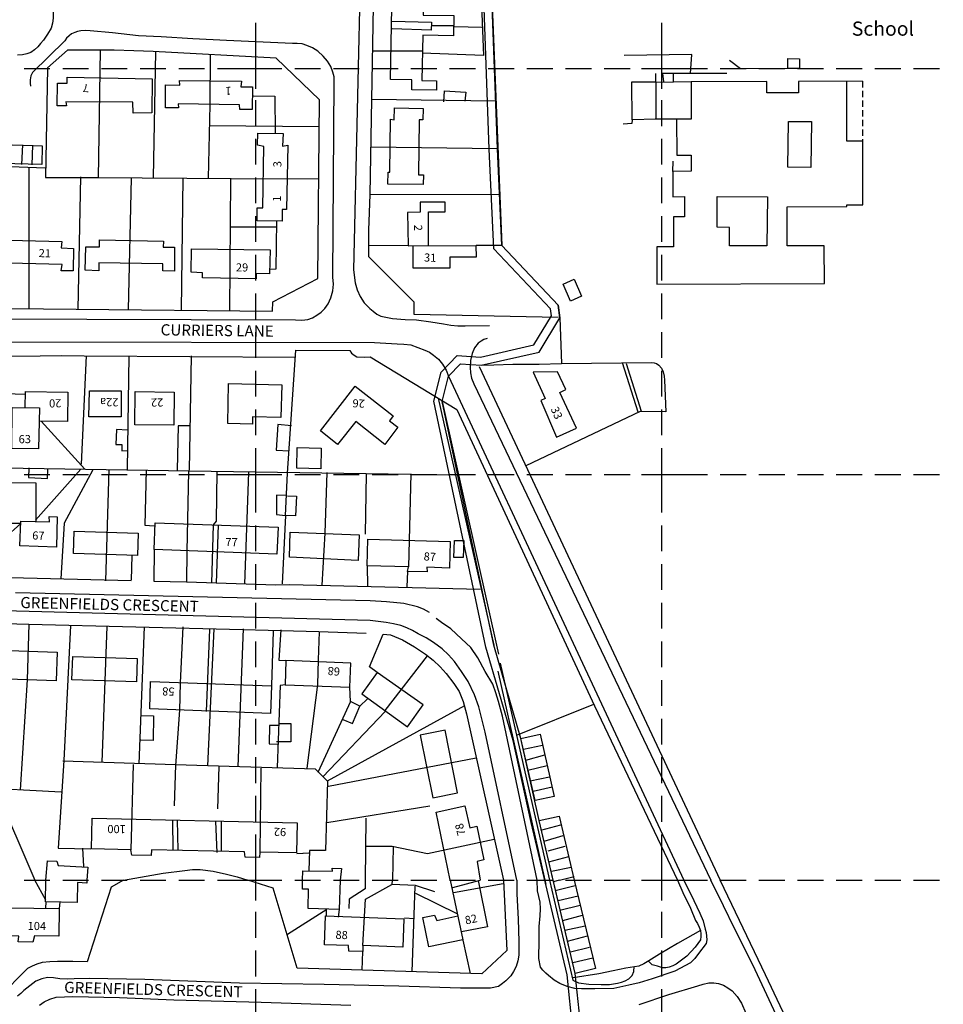
# Model space of a CAD drawing. Extents: x 374371 to 376987, y 307079 to 308635.
# Drawn here: x 375142 to 375369, y 307969 to 308212 of the extents above; entities that cross this region are included whole.
import ezdxf

# ---------------------------------------------------------------- set-up
doc = ezdxf.new("R2010")
doc.units = 0
doc.header["$LTSCALE"] = 0.5
doc.header["$MEASUREMENT"] = 0
doc.header["$PDMODE"] = 2
doc.header["$PDSIZE"] = 5
doc.linetypes.add('DASHED', pattern=[19.05, 12.7, -6.35])
doc.linetypes.add('HIDDEN2', pattern=[4.7625, 3.175, -1.5875])
for name, color, linetype in [('GRID', 10, 'DASHED'), ('GRIDPLOT', 4, 'CONTINUOUS'), ('OS_BLDG', 1, 'CONTINUOUS'), ('OS_BLDP', 6, 'HIDDEN2'), ('OS_LINE', 50, 'CONTINUOUS'), ('OS_M_LN', 6, 'CONTINUOUS'), ('OS_ROAD', 40, 'CONTINUOUS'), ('OS_TBLD', 7, 'CONTINUOUS'), ('OS_TROD', 4, 'CONTINUOUS'), ('SITES', 2, 'CONTINUOUS')]:
    doc.layers.add(name, color=color, linetype=linetype)

msp = doc.modelspace()

# ---------------------------------------------------------------- linework, layer by layer
at = {"layer": 'GRID', "color": 252}
for points in [[(375200, 307100), (375200, 308500)], [(375300, 307100), (375300, 308500)], [(374400, 308200), (375500, 308200)], [(374400, 308100), (375500, 308100)], [(374400, 308000), (375500, 308000)]]:
    msp.add_lwpolyline(points, dxfattribs=at)
at = {"layer": 'GRIDPLOT'}
for p in [(375200, 308200), (375300, 308200), (375200, 308100), (375300, 308100), (375200, 308000), (375300, 308000)]:
    msp.add_point(p, dxfattribs=at)
at = {"layer": 'OS_BLDG', "color": 252}
for points in [[(375233.7, 308224.1), (375238.9, 308224.1), (375238.9, 308226.5), (375244.5, 308226.4), (375244.5, 308223.9), (375241.3, 308224), (375241.2, 308213.2), (375248.8, 308213.1), (375248.7, 308208.1), (375241.1, 308208.2), (375240.9, 308197.1), (375244.5, 308197), (375244.5, 308194.7), (375238.4, 308194.8), (375238.4, 308197.2), (375233.2, 308197.3), (375233.7, 308224.1)], [(375233.5, 308211.7), (375243.3, 308211.4), (375243.2, 308209.5), (375233.6, 308209.8)], [(375243.3, 308210.6), (375248.8, 308210.6)], [(375151.2, 308196.4), (375153.5, 308196.4), (375153.5, 308197.9), (375174.5, 308197.5), (375174.4, 308189.1), (375169.8, 308189), (375169.7, 308191.7), (375153.2, 308191.8), (375153.4, 308190.8), (375151.1, 308190.8), (375151.2, 308196.4)], [(375177.8, 308196), (375181.3, 308195.9), (375181.2, 308197.1), (375196.5, 308196.9), (375196.3, 308195.5), (375199.2, 308195.5), (375199.1, 308189.9), (375196.1, 308189.9), (375196, 308191.1), (375180.9, 308191.3), (375181, 308190.3), (375177.8, 308190.3), (375177.8, 308196)], [(375349.4, 308196.9), (375333.7, 308196.8), (375333.7, 308194), (375325.9, 308194), (375325.9, 308196.8), (375307.2, 308196.7), (375307.2, 308187.5), (375303.6, 308187.5), (375303.7, 308178.7), (375307.2, 308178.7), (375307.2, 308174.7), (375302.7, 308174.6), (375302.7, 308168.4), (375305.6, 308168.5), (375305.6, 308163.5), (375302.9, 308163.5), (375302.9, 308156.1), (375298.8, 308156.1), (375298.8, 308146.9), (375340.1, 308147), (375340, 308156.3), (375330.9, 308156.3), (375330.9, 308165.9), (375345.6, 308166), (375345.6, 308166.4), (375349.5, 308166.4), (375349.5, 308182.1), (375345.6, 308182.1), (375345.6, 308196.8)], [(375292.6, 308196.7), (375298.5, 308196.7), (375298.5, 308187.5), (375292.7, 308187.4), (375292.6, 308196.7)], [(375234.2, 308190.3), (375241.2, 308190.2), (375241.1, 308187.4), (375240.2, 308187.4), (375240.1, 308173.8), (375241.3, 308173.8), (375241.2, 308171.4), (375232.5, 308171.5), (375232.6, 308174.5), (375233, 308174.5), (375233.2, 308187.5), (375234.1, 308187.4), (375234.2, 308190.3)], [(375331.2, 308187), (375336.9, 308187), (375336.7, 308175.6), (375331, 308175.7), (375331.2, 308187)], [(375200.5, 308184.1), (375206.7, 308184), (375206.6, 308180.9), (375207.9, 308181.1), (375207.6, 308165.3), (375206.5, 308165.3), (375206.5, 308162.4), (375200.3, 308162.5), (375200.3, 308165.7), (375201.7, 308165.7), (375202, 308180.8), (375200.4, 308181.1), (375200.5, 308184.1)], [(375313.6, 308168.5), (375326, 308168.4), (375325.9, 308156.3), (375316.7, 308156.3), (375316.7, 308160.8), (375313.6, 308160.9), (375313.6, 308168.5)], [(375242.5, 308156.4), (375242.5, 308164.7), (375246.6, 308164.7), (375246.6, 308167.1), (375240.5, 308167.1), (375240.5, 308164.6), (375237.4, 308164.5), (375237.5, 308156.3), (375254.2, 308156.4), (375254.3, 308153.5), (375247.8, 308153.5), (375247.8, 308150.8), (375238.8, 308150.8), (375238.8, 308156.4)], [(375136, 308157.8), (375152.2, 308157.4), (375152.1, 308155.8), (375155.1, 308155.7), (375155, 308150.2), (375152.1, 308150.2), (375152.3, 308151.7), (375136, 308152.1), (375136, 308150.4), (375132.8, 308150.4), (375133, 308156), (375136, 308156), (375136, 308157.8)], [(375161.5, 308157.8), (375177.3, 308157.5), (375177.2, 308156), (375180, 308156), (375180, 308150.1), (375177.1, 308150.2), (375177.1, 308151.9), (375161.3, 308152.1), (375161.3, 308150.2), (375158, 308150.3), (375158.1, 308156.1), (375161.5, 308156.1), (375161.5, 308157.8)], [(375184.2, 308155.6), (375203.5, 308155.3), (375203.4, 308149.4), (375200.1, 308149.5), (375200.1, 308148.2), (375186.9, 308148.4), (375186.9, 308149.7), (375184.1, 308149.8), (375184.2, 308155.6)], [(375275.7, 308146.9), (375278.4, 308148.1), (375280.2, 308143.9), (375277.5, 308142.7), (375275.7, 308146.9)], [(375270.2, 308118.2), (375274.1, 308109.2), (375279, 308111.4), (375274.9, 308120.2), (375276.4, 308120.9), (375274.3, 308125.3), (375268.3, 308125.2), (375271.3, 308118.7), (375270.2, 308118.2)], [(375193.3, 308122.4), (375206.4, 308122.1), (375206.2, 308114), (375199.2, 308114.2), (375199.2, 308112.4), (375193.1, 308112.5), (375193.3, 308122.4)], [(375224.5, 308121.7), (375233.8, 308114.4), (375232.9, 308113.2), (375235, 308111.6), (375231.8, 308107.4), (375224.6, 308113), (375220.1, 308107.4), (375215.9, 308110.7), (375224.5, 308121.7)], [(375143.2, 308116.5), (375143.3, 308120.4), (375153.7, 308120.3), (375153.6, 308113), (375146.8, 308113.1)], [(375159, 308120.6), (375166.8, 308120.6), (375166.8, 308114.2), (375158.9, 308114.2), (375159, 308120.6)], [(375170.3, 308120.4), (375179.9, 308120.3), (375179.8, 308112.1), (375170.2, 308112.2), (375170.3, 308120.4)], [(375140, 308116.5), (375146.7, 308116.4), (375146.5, 308106.3), (375139.9, 308106.4), (375140, 308116.5)], [(375145.9, 308088.5), (375145.9, 308097.8), (375139.4, 308097.9), (375139.4, 308088), (375142.2, 308088)], [(375142.1, 308088.5), (375149.2, 308088.3), (375149.1, 308089.6), (375151.1, 308089.5), (375150.9, 308082.1), (375141.9, 308082.4), (375142.1, 308088.5)], [(375175.2, 308088.1), (375205.5, 308087), (375205.2, 308080.3), (375175, 308081.5), (375175.2, 308088.1)], [(375155.3, 308086), (375171, 308085.5), (375170.9, 308080), (375155.1, 308080.5), (375155.3, 308086)], [(375208.5, 308085.8), (375225.5, 308085.1), (375225.2, 308078.8), (375208.3, 308079.6), (375208.5, 308085.8)], [(375227.6, 308084), (375247.9, 308083.5), (375247.7, 308076.9), (375242.1, 308077.1), (375242.2, 308076), (375237.4, 308076.1), (375237.6, 308077.2), (375227.4, 308077.5), (375227.6, 308084)], [(375136.8, 308056.7), (375151.1, 308056.2), (375150.8, 308049.1), (375136.5, 308049.6), (375136.8, 308056.7)], [(375154.9, 308055.1), (375170.8, 308054.6), (375170.6, 308048.9), (375154.7, 308049.4), (375154.9, 308055.1)], [(375223.2, 308047.6), (375223.4, 308053.5), (375207.4, 308054.1), (375207.2, 308048.1), (375223.2, 308047.6)], [(375174.1, 308049), (375203.9, 308047.9), (375203.6, 308041.1), (375173.9, 308042.2), (375174.1, 308049)], [(375241.2, 308043.2), (375229.9, 308051.2), (375226.1, 308045.9), (375237.4, 308037.8), (375241.2, 308043.2)], [(375246.6, 308037), (375240.5, 308035.7), (375243.6, 308020.3), (375249.7, 308021.5), (375246.6, 308037)], [(375247.9, 308000), (375244.4, 308016.8), (375251.5, 308018.3), (375252.7, 308012.9), (375254.4, 308013.3), (375256.2, 308005), (375254.5, 308004.6), (375255.3, 308000)], [(375159.7, 308015.3), (375210.2, 308014.1), (375210, 308006.7), (375201, 308006.9), (375200.9, 308005.6), (375197.4, 308005.7), (375197.2, 308007), (375174.3, 308007.5), (375174.2, 308006.1), (375169.5, 308006.2), (375169.2, 308007.5), (375159.5, 308007.7), (375159.7, 308015.3)], [(375180.6, 308014.9), (375180.8, 308007.3)], [(375179.5, 308014.8), (375179.6, 308007.3)], [(375190.1, 308014.5), (375190.4, 308006.8)], [(375191.5, 308014.4), (375191.5, 308007.1)], [(375148.3, 308000), (375148.7, 308004.8), (375151, 308004.7), (375151.3, 308003.6), (375158.6, 308003.2), (375158.4, 308000)], [(375211.5, 308000), (375211.6, 308002.3), (375218.9, 308002.2), (375218.8, 308003), (375221.1, 308002.9), (375220.8, 308000)], [(375158.4, 308000), (375158.4, 307999.3), (375156.1, 307999.4), (375156, 307994.5), (375148.2, 307994.7), (375148.3, 308000)], [(375220.8, 308000), (375220.5, 307992.8), (375212.9, 307993), (375213, 307997.8), (375211.5, 307997.8), (375211.5, 308000)], [(375247.9, 308000), (375251, 307985.3), (375242.6, 307983.6), (375241.1, 307990.8), (375244, 307991.4), (375244.6, 307990.1), (375249.8, 307991.2)], [(375248.5, 307998.2), (375255.3, 308000)], [(375254.8, 307999.9), (375257.1, 307988.5), (375250.7, 307987.3)], [(375141.6, 307986.2), (375132.6, 307986.4), (375132.7, 307993.3), (375151.6, 307993), (375151.5, 307986.2), (375145.5, 307986.3), (375145.1, 307984.7), (375141.5, 307984.8), (375141.6, 307986.2)], [(375236.5, 307990.5), (375236.2, 307983.5), (375226.4, 307983.9), (375226.4, 307982.4), (375222.9, 307982.5), (375222.8, 307983.9), (375216.9, 307984.1), (375217.2, 307991.2), (375236.5, 307990.5)]]:
    msp.add_lwpolyline(points, dxfattribs=at)
at = {"layer": 'OS_BLDP', "color": 252}
msp.add_lwpolyline([(375349.4, 308196.9), (375349.4, 308182.2)], dxfattribs=at)
at = {"layer": 'OS_LINE', "color": 252}
for points in [[(375239, 308139.4), (375239, 308142.4), (375227.8, 308153.6), (375227.8, 308160.2), (375228, 308164.5), (375228.2, 308169), (375228.6, 308192.4), (375229.3, 308233.8), (375229.4, 308236.9), (375229.6, 308241), (375230.9, 308252), (375232.7, 308266.5), (375244.5, 308274.3), (375254.4, 308271.9), (375256.3, 308278.9)], [(375256.3, 308278.9), (375273.3, 308274.7), (375271.7, 308268), (375274.7, 308217.1), (375258.2, 308215.5), (375260.6, 308156.4), (375274.5, 308141.7)], [(375269.7, 308237.1), (375270.3, 308218.5), (375255.5, 308217.8), (375256.1, 308203.2), (375241, 308203.8)], [(375248.9, 308210.4), (375255.7, 308210.2)], [(375107.3, 308141.2), (375204.1, 308140.2), (375204.2, 308142.5), (375215.3, 308148.3), (375215.7, 308192.3), (375205, 308202.6), (375174.7, 308204.2), (375170, 308204.4), (375165.1, 308204.5), (375161.3, 308204.5), (375153.6, 308204.5), (375148.7, 308200.2), (375148.2, 308173.2), (375161.1, 308173.2), (375193.9, 308172.9), (375215.5, 308172.8)], [(375161.7, 308204.5), (375161.2, 308173.1)], [(375175.3, 308204.2), (375174.7, 308173.1)], [(375241.1, 308204.3), (375228.8, 308204.3)], [(375188.8, 308203.3), (375188.7, 308191.1), (375188.3, 308173)], [(375307.1, 308198.8), (375307.4, 308203.5), (375290.7, 308203.2)], [(375316.7, 308202.1), (375319.4, 308200), (375331, 308200.1), (375331, 308202.5)], [(375333.9, 308202.4), (375333.9, 308200.1)], [(375307.2, 308196.7), (375298.5, 308196.6), (375298.5, 308198.8)], [(375316, 308198.8), (375300.2, 308198.8)], [(375246.3, 308191.8), (375246.5, 308194.5), (375251.7, 308194.2), (375251.5, 308192)], [(375199.4, 308193.3), (375204.7, 308193.2), (375204.8, 308184)], [(375259, 308192), (375228.6, 308192.4)], [(375292.7, 308187.4), (375292.6, 308186.5), (375290.5, 308186.3)], [(375298.4, 308187.6), (375303.8, 308187.6)], [(375188.5, 308186), (375215.6, 308185.7)], [(375137.5, 308181.3), (375147.4, 308181), (375147.3, 308176.4), (375137.3, 308176.6), (375137.5, 308181.3)], [(375142.5, 308181.2), (375142.3, 308176.4)], [(375145, 308181.1), (375144.8, 308176.3)], [(375259.5, 308180.2), (375228.3, 308180.6)], [(375148.1, 308175.5), (375092.9, 308177.6)], [(375144.1, 308175.7), (375144.1, 308140.9)], [(375302.7, 308177.2), (375302.6, 308174.6)], [(375156.8, 308173.3), (375156.2, 308140.7)], [(375169.3, 308173), (375168.6, 308140.6)], [(375182, 308173.1), (375181.6, 308140.5)], [(375193.8, 308172.8), (375193.5, 308140.3)], [(375260, 308168.9), (375228, 308169)], [(375193.8, 308161), (375205.1, 308161)], [(375205.1, 308162.4), (375204.9, 308150.6), (375203.4, 308150.5)], [(375237.6, 308156.3), (375227.9, 308156.4)], [(375260.6, 308156.4), (375254.3, 308156.4)], [(375274.5, 308141.7), (375274.9, 308138.6), (375275.3, 308127.3)], [(375274.5, 308138.7), (375239, 308139.4)], [(375251.6, 308136.6), (375257.6, 308136.7)], [(375169.3, 308073.8), (375139.5, 308074.5), (375132.1, 308082.8), (375132.8, 308122.5), (375138.7, 308129.1), (375146.9, 308129.2), (375152.1, 308129.3), (375157.7, 308129.2), (375209.8, 308128.9)], [(375158.2, 308129.2), (375157, 308102.5)], [(375168.7, 308129.2), (375168.3, 308101.2)], [(375184.1, 308129.2), (375183.6, 308101)], [(375207.6, 308094.8), (375205.1, 308094.9), (375205.1, 308090.1), (375207.3, 308089.9), (375207.8, 308100.3), (375209.9, 308130.6), (375223.2, 308130.5), (375223.6, 308129.9), (375224.2, 308129.4), (375224.9, 308129), (375226.7, 308128.9), (375228.2, 308129), (375249.5, 308116), (375283.4, 308043), (375303.9, 308000)], [(375255, 308126.6), (375314.4, 308000)], [(375255.5, 308126.9), (375258.6, 308127), (375263.3, 308127.2), (375269.8, 308127.2), (375275.3, 308127.3), (375297.5, 308127.6), (375298.1, 308127.5), (375298.7, 308127.3), (375299.3, 308126.9), (375299.9, 308126.2), (375300.3, 308125.3), (375300.6, 308124.2), (375300.7, 308123.2), (375301, 308115.4), (375294.7, 308115.5), (375266.5, 308102.1)], [(375290.2, 308127.6), (375294.1, 308115.4)], [(375291.2, 308127.3), (375294.9, 308115.6)], [(375143.4, 308119.7), (375132.8, 308120)], [(375244.9, 308118.8), (375258.6, 308057.9)], [(375245.9, 308118), (375259.8, 308055.7)], [(375147.1, 308113.1), (375157.9, 308101.3)], [(375183.9, 308112), (375180.9, 308112), (375180.6, 308101)], [(375208.8, 308112), (375205.4, 308112.3), (375205, 308106), (375208.2, 308105.8)], [(375168.4, 308110.9), (375165.7, 308111.1), (375165.5, 308107.4), (375167, 308107.4), (375167, 308105.8), (375168.5, 308105.9)], [(375210.2, 308106.6), (375216.1, 308106.5), (375216, 308101.4), (375210.1, 308101.5), (375210.2, 308106.6)], [(375132.4, 308101.7), (375183.6, 308100.9), (375248.9, 308099.9)], [(375144.1, 308101.6), (375144, 308099.2), (375148.7, 308099), (375148.8, 308101.3)], [(375156.9, 308101.3), (375145.7, 308088.7)], [(375159.9, 308101.1), (375152.8, 308088), (375152, 308074.3)], [(375163.8, 308101.1), (375163, 308073.8)], [(375173, 308101.1), (375172.7, 308087.5), (375175, 308087.3)], [(375183.4, 308100.7), (375183, 308081.1), (375182.9, 308073.4)], [(375190.4, 308100.7), (375190.2, 308088.5), (375189.5, 308087.6), (375189.1, 308073.2)], [(375198.2, 308100.5), (375197.2, 308073)], [(375217.5, 308100.5), (375217, 308085.5), (375216.3, 308072.7)], [(375227.2, 308100.1), (375226.9, 308085.3)], [(375238.2, 308100.1), (375237.6, 308077.2)], [(375207.8, 308094.7), (375210, 308094.6), (375209.8, 308089.8), (375207.4, 308089.9)], [(375142.1, 308087.9), (375134, 308080.7)], [(375207.3, 308089.9), (375206.5, 308073)], [(375190.7, 308087.6), (375190.2, 308073.2)], [(375248.9, 308083.7), (375251.2, 308083.7), (375251.1, 308079.5), (375248.8, 308079.5), (375248.9, 308083.7)], [(375175, 308081.5), (375174.9, 308073.7)], [(375169.5, 308080), (375169.3, 308073.9)], [(375227.4, 308077.4), (375227.5, 308072.5)], [(375237.4, 308076.1), (375237.2, 308072.3)], [(375174.9, 308073.7), (375182.9, 308073.5), (375204.9, 308072.8), (375208.3, 308072.9), (375255.3, 308071.7)], [(375123.1, 308063.7), (375144.1, 308063.1), (375196.8, 308061.8), (375215.5, 308061.3), (375227.2, 308060.9)], [(375144.1, 308063.1), (375143.7, 308049.4), (375142, 308022.3)], [(375154.4, 308062.8), (375152.7, 308029.5), (375151.3, 308007.9), (375159.4, 308007.7)], [(375163.3, 308062.5), (375162.1, 308029.1)], [(375172.5, 308062.4), (375171.2, 308028.7)], [(375182, 308062.4), (375181.4, 308048.6), (375181.2, 308041.8)], [(375188.6, 308061.8), (375187.8, 308041.6)], [(375189.7, 308061.9), (375188.1, 308028.2)], [(375196.9, 308061.9), (375195.6, 308028)], [(375204.3, 308061.4), (375203.9, 308048)], [(375206.2, 308061.7), (375205.7, 308054.2), (375207.3, 308054.1)], [(375215.6, 308061.2), (375215.4, 308054.3), (375215.2, 308048.2), (375212.6, 308027.6)], [(375229.9, 308051.2), (375228, 308052.6), (375231.4, 308060.6), (375233.2, 308060.5), (375236.1, 308059.2), (375239.1, 308057.5), (375241.8, 308055.7), (375243.7, 308054.2), (375245.4, 308052.6), (375246.9, 308050.9), (375248.8, 308048.5), (375250.1, 308046.5), (375251.1, 308044), (375251.9, 308041), (375261, 308000)], [(375242.2, 308055.3), (375231.8, 308041.8)], [(375259.6, 308051.5), (375271.2, 308000)], [(375260.2, 308053.5), (375264.2, 308035.7), (375272.3, 308000)], [(375207.3, 308048.1), (375206, 308048), (375205.3, 308027.8)], [(375223.3, 308044), (375223.2, 308047.6)], [(375223.3, 308044), (375215.3, 308026.5)], [(375221.4, 308039.6), (375223.8, 308038.6), (375225.6, 308042.9), (375227.5, 308044.7)], [(375225.6, 308042.9), (375223.3, 308044)], [(375181.2, 308041.9), (375180.2, 308028.3)], [(375231.9, 308041.6), (375216.5, 308025.5)], [(375251.4, 308043), (375217.6, 308024.4)], [(375283.2, 308043.3), (375264.4, 308035.7)], [(375171.7, 308040.6), (375174.8, 308040.5), (375174.7, 308034.4), (375171.7, 308034.5)], [(375205.8, 308038.1), (375203.4, 308038.1), (375203.3, 308033.6), (375205.5, 308033.5)], [(375205.9, 308038.6), (375208.6, 308038.6), (375208.6, 308034.1), (375205.1, 308034.1)], [(375265.3, 308034.9), (375270, 308036), (375273.5, 308020.6), (375268.8, 308019.6), (375265.3, 308034.9)], [(375265.9, 308032.3), (375270.6, 308033.3)], [(375152.5, 308029.4), (375180.2, 308028.5), (375214.6, 308027.4), (375217.7, 308024.4), (375217.2, 308007.3), (375213.2, 308007.3), (375213.1, 308002.3)], [(375254.3, 308030.1), (375217.9, 308023.1)], [(375266.5, 308029.6), (375271.2, 308030.9)], [(375169.8, 308028.5), (375169.2, 308007.5)], [(375180.2, 308028.4), (375179.9, 308018.3)], [(375190.9, 308028), (375190.6, 308017.6)], [(375201.2, 308027.6), (375201, 308006.9)], [(375267, 308027.1), (375271.8, 308028.3)], [(375267.6, 308024.5), (375272.3, 308025.5)], [(375130.4, 308022.9), (375152.1, 308021.8)], [(375135.8, 308022.6), (375145.6, 308000)], [(375268.3, 308021.9), (375273, 308023)], [(375242.9, 308018.2), (375217.5, 308014.1)], [(375227.1, 308015.3), (375226.9, 308000)], [(375273.2, 308000), (375269.8, 308014.7), (375274.7, 308015.8), (375278.4, 308000)], [(375270.2, 308012.3), (375275.1, 308013.6)], [(375258.7, 308010), (375242.3, 308006.5), (375233.6, 308008.3), (375227.1, 308008.3)], [(375271, 308009.6), (375275.7, 308011)], [(375157.3, 308007.9), (375157.6, 308003.4)], [(375233.8, 308008.2), (375233.7, 308000)], [(375272, 308007.2), (375276.2, 308008.4)], [(375210.1, 308006.6), (375213.3, 308006.7)], [(375210.1, 308006.6), (375213.1, 308006.7)], [(375272.2, 308004.5), (375277.1, 308005.8)], [(375272.8, 308002.2), (375277.7, 308003.2)], [(375167.4, 308000), (375177.2, 308001.7), (375182.5, 308002.4), (375184.4, 308002.6), (375186.3, 308002.6), (375189.5, 308002.2), (375192.8, 308001.5), (375195.4, 308000.8), (375198, 308000)], [(375274.8, 308000), (375278.4, 308000.9)], [(375167.4, 308000), (375164.4, 307998.3), (375158.5, 307979.9), (375154.9, 307980), (375151.2, 307980), (375149.3, 307979.9), (375147.4, 307979.7), (375146.1, 307979.3), (375144.9, 307978.8), (375143.8, 307978.2), (375141.2, 307975.7), (375139.3, 307973.7), (375138.2, 307972.3), (375137.2, 307970.9), (375136.2, 307968.7), (375135.6, 307966.2), (375135.1, 307963.6), (375128.6, 307956.8), (375097.5, 307957.4), (375097.5, 307963.8)], [(375148.3, 307995.1), (375145.6, 308000)], [(375261, 308000), (375261.8, 307982.7), (375255.7, 307976.9), (375210.2, 307978.3), (375204.3, 307998), (375198, 308000)], [(375226.9, 308000), (375226.9, 307997.9), (375223, 307995.3), (375222.9, 307993)], [(375226.4, 307983.9), (375227, 307995.3), (375233.5, 307998.9)], [(375244.1, 307997.1), (375239.3, 307998.7), (375233.6, 307998.9), (375233.7, 308000)], [(375239.2, 307998.5), (375238.4, 307977.4)], [(375248.7, 307997), (375260.9, 307999.2)], [(375271.2, 308000), (375271.4, 307999)], [(375272.3, 308000), (375278.1, 307975.4), (375279.5, 307974.7), (375282, 307974.4), (375285.1, 307974.3), (375287.1, 307974.3), (375289.1, 307974.6), (375290.1, 307974.9), (375291, 307975.2), (375291.9, 307975.7), (375292.7, 307976.5), (375293.1, 307977.5), (375293.2, 307978.7)], [(375278.4, 308000), (375283.7, 307978.2), (375278.7, 307977), (375273.2, 308000)], [(375274.8, 308000), (375273.2, 307999.6)], [(375278.7, 307998.6), (375273.7, 307997.4)], [(375303.9, 308000), (375305.2, 307997), (375307.1, 307993.1), (375308.3, 307990.1), (375308.8, 307989.3), (375309.2, 307988.4), (375309.5, 307987.6), (375309.6, 307986.8), (375309.6, 307986.1), (375309.5, 307985.3), (375308.2, 307983.5), (375306.2, 307981.3), (375304.2, 307979.8), (375303.5, 307979.3), (375302.7, 307978.9), (375301.8, 307978.6), (375301, 307978.4), (375300.2, 307978.4), (375298.9, 307978.8), (375297.6, 307979.1), (375296.6, 307980.1)], [(375333.5, 307959.8), (375325.5, 307976.7), (375319.1, 307990.1), (375314.4, 308000)], [(375249.8, 307991.6), (375239.4, 307996.7)], [(375279.4, 307996.1), (375274.5, 307994.9)], [(375148.3, 307994.7), (375148.2, 307993.1)], [(375151.7, 307994.6), (375151.6, 307993)], [(375279.9, 307993.8), (375274.9, 307992.5)], [(375217.5, 307992.8), (375207.8, 307986.6)], [(375217.3, 307992.8), (375217.3, 307991.2)], [(375220.5, 307992.8), (375220.3, 307990.9)], [(375239, 307990.5), (375236.6, 307990.6)], [(375280.4, 307991.3), (375275.5, 307990)], [(375281.1, 307988.7), (375276.1, 307987.6)], [(375281.6, 307986.2), (375276.7, 307984.9)], [(375309.5, 307987.6), (375303.9, 307984.4), (375299.4, 307981.8), (375296.8, 307980.1), (375295.6, 307979.4), (375294.3, 307978.8), (375291.1, 307978.3), (375288, 307977.7), (375284.5, 307976.9), (375278.2, 307975.9)], [(375251, 307985.2), (375252.8, 307977)], [(375282.2, 307983.4), (375277.5, 307982.3)], [(375226.2, 307977.8), (375226.4, 307982.4)], [(375283, 307980.8), (375278.1, 307979.6)]]:
    msp.add_lwpolyline(points, dxfattribs=at)
at = {"layer": 'OS_M_LN', "color": 252}
for points in [[(375331, 308202.5), (375333.9, 308202.4)], [(375331, 308200.1), (375333.9, 308200.1)], [(375300.2, 308198.8), (375300.4, 308196.7)], [(375302.8, 308198.8), (375302.8, 308196.7)]]:
    msp.add_lwpolyline(points, dxfattribs=at)
at = {"layer": 'OS_ROAD', "color": 252}
for points in [[(375225.9, 308229), (375224.1, 308150.4), (375224.5, 308147.2), (375225, 308145.5), (375225.7, 308143.8), (375226.7, 308142.3), (375228.1, 308140.9), (375228.9, 308140.2), (375229.8, 308139.5), (375230.8, 308139), (375233.7, 308138.4), (375236.8, 308138.2), (375239.6, 308138.1), (375243.1, 308137.6), (375246.2, 308137.1), (375248, 308136.8), (375249.8, 308136.6), (375251.6, 308136.6)], [(375141.7, 308226.1), (375148.5, 308218.7), (375149.3, 308217.5), (375149.8, 308216.3), (375150.1, 308215), (375150.1, 308213.6), (375150.1, 308212.4), (375149.9, 308211.2), (375149.6, 308210), (375148.7, 308208.5), (375147.7, 308207), (375147, 308206.2), (375146.3, 308205.4), (375145.5, 308204.6), (375144.6, 308204), (375143.6, 308203.6), (375142.5, 308203.4), (375141.3, 308203.3)], [(375055.6, 308138.6), (375209.8, 308138.1), (375211.3, 308138), (375212.8, 308138.2), (375214, 308138.6), (375215, 308139.2), (375216.1, 308140), (375217, 308140.9), (375217.8, 308142), (375218.5, 308143.5), (375219, 308145.2), (375219.1, 308146.9), (375219, 308148.6), (375219.3, 308196.8), (375219.3, 308198), (375219, 308199.1), (375218.5, 308200.5), (375217.7, 308201.8), (375216.6, 308203.1), (375215.3, 308204.3), (375214, 308205.1), (375212.6, 308205.7), (375211.4, 308206.1), (375210.2, 308206.2), (375209, 308206.2), (375192.8, 308206.9), (375184.5, 308207.3), (375176.7, 308207.8), (375171.1, 308208.1), (375164.7, 308208.8), (375159.2, 308209.3), (375158, 308209.4), (375156.9, 308209.3), (375156.1, 308209.1), (375155.4, 308208.9), (375154.6, 308208.6), (375154, 308208.1), (375153.4, 308207.5), (375153, 308206.8), (375145, 308199), (375144.6, 308198.2), (375144.4, 308197.2), (375144.4, 308196.4), (375144.5, 308195.7)], [(375139, 308132.7), (375229.2, 308132.5), (375234.8, 308132.2), (375236.5, 308132.1), (375238.2, 308131.9), (375241.6, 308130.6), (375242.8, 308130.1), (375243.8, 308129.4), (375245, 308128.4), (375246, 308127.2), (375246.9, 308125.7), (375247.5, 308124.2), (375305.4, 308000)], [(375257, 308133.5), (375256.2, 308133.2), (375255.5, 308132.8), (375254.8, 308132.3), (375253.9, 308131.2), (375253.3, 308129.8), (375252.9, 308128.1), (375252.8, 308126.3), (375252.9, 308125), (375253.1, 308123.7), (375253.7, 308122.3), (375312.1, 308000)], [(375242.8, 308066), (375241.3, 308066.8), (375239.8, 308067.4), (375236.5, 308068.2), (375232.2, 308068.6), (375228.2, 308068.8), (375140.8, 308070.8)], [(375264.3, 308000), (375256.5, 308036.5), (375254.9, 308042.7), (375253.9, 308045.7), (375252.3, 308049), (375250.7, 308051.4), (375248.9, 308053.9), (375247.5, 308055.5), (375245.9, 308057), (375243.8, 308058.6), (375242, 308059.7), (375240, 308060.7), (375238.6, 308061.5), (375237.2, 308062.2), (375235.7, 308062.8), (375233.9, 308063.2), (375232.1, 308063.5), (375228.2, 308064), (375100.5, 308067.4)], [(375269.3, 308000), (375260.8, 308040.4), (375259.8, 308044), (375259.1, 308046.2), (375258.4, 308048.3), (375256.5, 308051.4), (375254.7, 308054.8), (375253, 308057.3), (375250.7, 308059.5), (375248, 308061.9), (375245.7, 308063.5), (375244.4, 308064.5)], [(375264.3, 308000), (375264.3, 307996.6), (375264.6, 307990.4), (375264.8, 307984.9), (375264.8, 307983.2), (375264.8, 307981.5), (375264.5, 307980.1), (375264.1, 307978.7), (375263.5, 307977.5), (375262.8, 307976.4), (375261.6, 307975.2), (375260.8, 307974.5), (375259.8, 307973.8), (375257.8, 307973.4), (375250.4, 307973.4), (375235.2, 307973.9), (375216.8, 307974.3), (375196, 307974.6), (375172.7, 307975.5), (375159, 307975.8), (375155.3, 307975.7), (375153.5, 307975.6), (375151.7, 307975.7), (375150.2, 307975.9), (375148.7, 307976), (375147.3, 307975.7), (375145.8, 307975.1), (375142.9, 307972.8), (375142.1, 307972.1), (375141.3, 307971.4)], [(375305.4, 308000), (375307.9, 307995), (375309.4, 307991.9), (375310.2, 307990), (375310.7, 307987.9), (375310.9, 307987.1), (375311, 307986.2), (375311.1, 307985.3), (375310.9, 307984.4), (375309, 307981.9), (375308.1, 307980.7), (375307.1, 307979.6), (375303.2, 307977.6), (375297.6, 307975.7), (375294.4, 307974.7), (375291.9, 307974.1), (375288.2, 307973.3), (375283.5, 307973.2), (375281.8, 307973.2), (375280.2, 307973.2), (375278.6, 307973.3), (375276.7, 307973.8), (375274.9, 307974.5), (375273.5, 307975.4), (375272.1, 307976.5), (375271.4, 307977.1), (375270.7, 307977.8), (375270.1, 307978.6), (375269.7, 307980.7), (375269.8, 307985.2), (375269.8, 307988.6), (375270, 307991.2), (375270.1, 307992.9), (375270, 307994.6), (375269.4, 307997.4), (375269.3, 308000)], [(375332.2, 307958.2), (375322.4, 307979.1), (375317.9, 307988.1), (375315.2, 307993.7), (375312.1, 308000)], [(375294.4, 307969.4), (375301.7, 307971.8), (375308.9, 307974), (375310.2, 307974.4), (375311.6, 307974.7), (375312.8, 307974.7), (375314, 307974.5), (375315.2, 307974.1), (375316.3, 307973.5), (375317.3, 307972.7), (375318.6, 307971.3), (375319.6, 307969.7), (375321.8, 307964.8)], [(375146.7, 307969.2), (375147.9, 307970), (375149.3, 307970.7), (375150.8, 307971.2), (375154.9, 307971.3), (375166.4, 307971.1), (375179.8, 307970.5), (375201.3, 307969.9), (375223.4, 307969.2)]]:
    msp.add_lwpolyline(points, dxfattribs=at)
at = {"layer": 'SITES'}
for points in [[(375278.12, 307962.87), (375276.72, 307976.67), (375267.85, 308014.25), (375263.36, 308034.4), (375256.66, 308057.41), (375243.85, 308118.05), (375245.69, 308125.2), (375249.57, 308129.27), (375255.34, 308128.91), (375268.49, 308131.9), (375272.83, 308139.04), (375272.6, 308140.8), (375258.64, 308155.57), (375257.5, 308180.12), (375256.13, 308217.31)], [(375280.1, 307963.2), (375278.7, 307977), (375269.8, 308014.7), (375265.3, 308034.9), (375258.6, 308057.9), (375245.9, 308118), (375245.9, 308118), (375247.5, 308124.2), (375250.38, 308127.22), (375255.5, 308126.9), (375269.76, 308130.14), (375274.9, 308138.6), (375274.5, 308141.7), (375260.6, 308156.4), (375259.5, 308180.2), (375258.2, 308215.5)]]:
    msp.add_lwpolyline(points, dxfattribs=at)

# ---------------------------------------------------------------- texts
at = {"layer": 'OS_TBLD', "color": 252}
msp.add_text('School', height=3.5, dxfattribs=at).set_placement((375346.8, 308208.1))
for s, rotation, p in [('7', 178.8, (375158.9, 308196.18)), ('1', 180.4, (375194, 308195.51)), ('3', 90.5, (375206.31, 308175.7)), ('1', 90.6, (375206.21, 308167.2)), ('2', 271, (375238.98, 308161.5)), ('21', 358.4999, (375146.5, 308153.55)), ('31', 357.8999, (375241.4, 308152.47)), ('29', 359.6999, (375195.1, 308150.01)), ('20', 180.9, (375152.1, 308118.53)), ('22a', 178.9, (375166.2, 308118.74)), ('22', 180.8, (375177.2, 308118.73)), ('26', 177.7, (375226.9, 308118.42)), ('33', 294.1, (375272.58, 308116.13)), ('63', 0.9, (375141.6, 308107.67)), ('67', 357.7999, (375144.9, 308083.98)), ('77', 359.1999, (375192.5, 308082.33)), ('87', 356.6999, (375241.3, 308078.82)), ('68', 176.3, (375220.8, 308052.37)), ('58', 179.3, (375180, 308047.48)), ('100', 179.5, (375168, 308013.57)), ('92', 178.4, (375207.5, 308012.84)), ('78', 104.4, (375251.7, 308011.26)), ('82', 12.1, (375251.74, 307989.08)), ('104', 359.2999, (375143.8, 307987.74)), ('88', 358.1999, (375219.6, 307985.56))]:
    msp.add_text(s, height=2, rotation=rotation, dxfattribs=at).set_placement(p)
at = {"layer": 'OS_TROD', "color": 252}
for s, rotation, p in [('CURRIERS LANE', 359.2999, (375176.54, 308134.26)), ('GREENFIELDS CRESCENT', 358.6999, (375141.98, 308067.07)), ('GREENFIELDS CRESCENT', 358.4999, (375152.77, 307972.25))]:
    msp.add_text(s, height=2.75, rotation=rotation, dxfattribs=at).set_placement(p)

doc.saveas('drawing.dxf')
